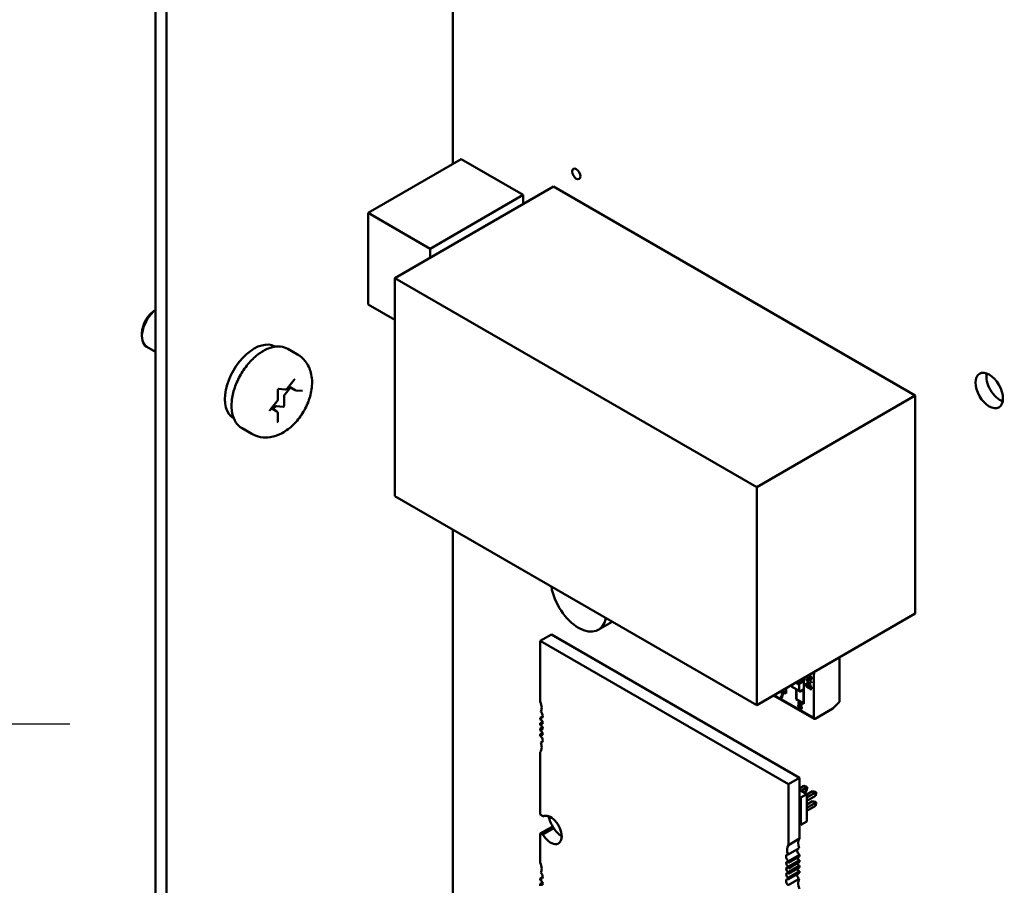
# Model space of a CAD drawing. Units: inches. Extents: x 3 to 151, y 2 to 117.
# Drawn here: x 38 to 45, y 34 to 40 of the extents above; entities that cross this region are included whole.
import ezdxf

# ---------------------------------------------------------------- set-up
doc = ezdxf.new("R2010")
doc.units = ezdxf.units.IN
doc.header["$LTSCALE"] = 7
doc.header["$MEASUREMENT"] = 0
doc.layers.add('Symbol (ANSI)', color=7, linetype='Continuous', lineweight=25)
doc.layers.add('Visible (ANSI)', color=7, linetype='Continuous', lineweight=50)
doc.styles.add('Note Text (ANSI)', font='tahoma.ttf')
doc.dimstyles.new('Default (ANSI)$7', dxfattribs={"dimscale": 7, "dimtxt": 0.12, "dimasz": 0.098425, "dimexe": 0.125, "dimexo": 0.0625, "dimgap": 0.031496, "dimtad": 0, "dimtih": 1, "dimtoh": 1, "dimrnd": 1e-08, "dimzin": 0, "dimdsep": 46, "dimtxsty": 'Note Text (ANSI)', "dimcen": 0.09, "dimdle": 0.393701, "dimclrd": 256, "dimclre": 256, "dimclrt": 256, "dimadec": 0, "dimazin": 1, "dimtfac": 1, "dimtofl": 0, "dimtmove": 0, "dimatfit": 3, "dimfxl": 1, "dimtolj": 1, "dimtzin": 4, "dimlwd": -1, "dimlwe": -1, "dimarcsym": 0})

msp = doc.modelspace()

# ---------------------------------------------------------------- linework, layer by layer
at = {"layer": 'Visible (ANSI)'}
for p, q in [((38.5735, 31.0864), (38.5735, 42.6931)), ((38.652, 31.041), (38.652, 42.6477)), ((40.674, 38.8319), (40.674, 41.8148)), ((40.7334, 38.8662), (40.0757, 38.4865)), ((40.7334, 38.8662), (41.1715, 38.6133)), ((41.3856, 38.6736), (40.2645, 38.0263)), ((41.3856, 38.6736), (43.9433, 37.1969)), ((41.1715, 38.6133), (40.5138, 38.2336)), ((41.1715, 38.6133), (41.1715, 38.5499)), ((40.0757, 37.8406), (40.0757, 38.4865)), ((40.0757, 38.4865), (40.5138, 38.2336)), ((40.5138, 38.2336), (40.5138, 38.1702)), ((40.2645, 38.0263), (42.8222, 36.5496)), ((40.2645, 36.4849), (40.2645, 38.0263)), ((40.2645, 37.7316), (40.0757, 37.8406)), ((38.4782, 37.6363), (38.4782, 37.6149)), ((38.5735, 37.5051), (38.5117, 37.5408)), ((39.4169, 37.5425), (39.4189, 37.5414)), ((39.5094, 37.5255), (39.5774, 37.4862)), ((39.5071, 37.248), (39.5545, 37.3069)), ((39.4382, 37.1711), (39.4382, 37.2342)), ((39.444, 37.2439), (39.4909, 37.2398)), ((39.5278, 37.2537), (39.4895, 37.2061)), ((39.5607, 37.2347), (39.5168, 37.26)), ((39.566, 37.233), (39.6134, 37.2288)), ((39.4821, 37.187), (39.4821, 37.1239)), ((43.9433, 37.1969), (42.8222, 36.5496)), ((43.9433, 37.1969), (43.9433, 35.6555)), ((39.3846, 37.0956), (39.432, 37.1545)), ((39.4313, 37.0841), (39.3931, 37.1061)), ((39.4143, 37.1126), (39.404, 37.0998)), ((39.4765, 37.1169), (39.4292, 37.1212)), ((39.1246, 37.0363), (39.1266, 37.0352)), ((39.4382, 37.0078), (39.4382, 37.0709)), ((39.1856, 36.9648), (39.2537, 36.9255)), ((42.8222, 36.5496), (42.8222, 35.0082)), ((42.8222, 35.0082), (40.2645, 36.4849)), ((40.674, 31.9262), (40.674, 36.2485)), ((43.9433, 35.6555), (42.8222, 35.0082)), ((41.8012, 35.5977), (41.7027, 35.5409)), ((41.2932, 35.4633), (41.3711, 35.5083)), ((41.3711, 35.5083), (43.125, 34.4958)), ((41.2932, 35.4633), (43.047, 34.4508)), ((41.2932, 35.0336), (41.2932, 35.4633)), ((43.4076, 35.3462), (43.4076, 35.0326)), ((43.2253, 35.2276), (43.2195, 35.2376)), ((43.2253, 35.2276), (43.2195, 35.2376)), ((43.2278, 35.229), (43.222, 35.239)), ((43.2253, 35.2276), (43.2278, 35.229)), ((43.2253, 35.2276), (43.2278, 35.229)), ((43.2253, 34.9187), (43.2253, 35.2276)), ((43.2253, 34.9187), (43.2253, 35.2276)), ((43.2278, 35.229), (43.2278, 35.2424)), ((43.0736, 35.1534), (43.0736, 35.1381)), ((43.0736, 35.1534), (43.0736, 35.1381)), ((43.0994, 35.1682), (43.1229, 35.1546)), ((43.0994, 35.1682), (43.1229, 35.1546)), ((43.1112, 35.1751), (43.1288, 35.1649)), ((43.1129, 35.1741), (43.1129, 35.176)), ((43.1129, 35.1741), (43.1129, 35.176)), ((43.1229, 35.1096), (43.1229, 35.1546)), ((43.1229, 35.1096), (43.1229, 35.1546)), ((43.1288, 35.1649), (43.1524, 35.1785)), ((43.1348, 35.1887), (43.1524, 35.1785)), ((43.1524, 35.1785), (43.1524, 35.1989)), ((43.1524, 35.1785), (43.1524, 35.1989)), ((43.1549, 35.2003), (43.1549, 35.0194)), ((43.1711, 35.1952), (43.1958, 35.1809)), ((43.1711, 35.1907), (43.1711, 35.1952)), ((43.1711, 35.1907), (43.1721, 35.1913)), ((43.1958, 35.1564), (43.1711, 35.1907)), ((43.1958, 35.1564), (43.1711, 35.1907)), ((43.1716, 35.1649), (43.1762, 35.1623)), ((43.1716, 35.1431), (43.1716, 35.1649)), ((43.1912, 35.1274), (43.1716, 35.1431)), ((43.1968, 35.157), (43.1721, 35.1913)), ((43.1762, 35.1623), (43.1762, 35.1447)), ((43.1762, 35.1447), (43.1863, 35.1365)), ((43.1904, 35.1477), (43.1913, 35.1483)), ((43.1958, 35.1869), (43.2002, 35.1844)), ((43.1958, 35.1809), (43.1958, 35.1869)), ((43.1958, 35.1564), (43.1968, 35.157)), ((43.2002, 35.1539), (43.1958, 35.1564)), ((43.2002, 35.1844), (43.2002, 35.1784)), ((43.2002, 35.1784), (43.2093, 35.1732)), ((43.2002, 35.173), (43.2002, 35.1539)), ((43.2093, 35.1677), (43.2002, 35.173)), ((43.2043, 35.1409), (43.2034, 35.1403)), ((43.2093, 35.1732), (43.2093, 35.1677)), ((43.2093, 35.1732), (43.2093, 35.1677)), ((43.2282, 34.9123), (42.9421, 35.0775)), ((42.9462, 35.0798), (43.2253, 34.9187)), ((42.9462, 35.0798), (43.2253, 34.9187)), ((42.9895, 35.1037), (42.9895, 35.1048)), ((43.0088, 35.0925), (42.9895, 35.1037)), ((42.9905, 35.1042), (42.9905, 35.1054)), ((43.0098, 35.0931), (42.9905, 35.1042)), ((42.9932, 35.107), (43.0151, 35.0943)), ((43.0297, 35.0916), (42.9982, 35.1098)), ((43.0297, 35.0916), (42.9982, 35.1098)), ((43.0006, 35.1112), (43.0273, 35.0958)), ((43.0151, 35.0943), (43.0151, 35.09)), ((43.0273, 35.0958), (43.0273, 35.1266)), ((43.0273, 35.1043), (43.0297, 35.1028)), ((43.0297, 35.1281), (43.0297, 35.0916)), ((43.0736, 35.1381), (43.1229, 35.1096)), ((43.1007, 35.0506), (43.1007, 35.1224)), ((43.1031, 35.121), (43.1031, 35.052)), ((43.1031, 35.121), (43.1031, 35.052)), ((43.1524, 35.1198), (43.1288, 35.1062)), ((43.1524, 35.0236), (43.1524, 35.1198)), ((43.1524, 35.0236), (43.1524, 35.1198)), ((43.1873, 35.1371), (43.1863, 35.1365)), ((43.1918, 35.1323), (43.1912, 35.1274)), ((43.1992, 35.1219), (43.1989, 35.1278)), ((43.1992, 35.1219), (43.2002, 35.1225)), ((43, 35.058), (42.995, 35.0609)), ((43.0001, 35.0591), (42.996, 35.0614)), ((43.1549, 35.0194), (43.1007, 35.0506)), ((43.1031, 35.052), (43.1524, 35.0236)), ((43.1031, 35.052), (43.1524, 35.0236)), ((43.1524, 35.0236), (43.1549, 35.025)), ((43.1524, 35.0236), (43.1549, 35.025)), ((43.4076, 35.0326), (43.3599, 34.985)), ((43.3599, 34.985), (43.2352, 34.913)), ((41.2932, 34.9202), (41.31, 34.9299)), ((41.2932, 34.908), (41.2932, 34.9202)), ((41.2932, 34.8823), (41.3091, 34.8916)), ((41.2932, 34.8686), (41.2932, 34.8823)), ((41.2932, 34.843), (41.3091, 34.8522)), ((41.2932, 34.8292), (41.2932, 34.843)), ((41.2932, 34.8036), (41.3091, 34.8128)), ((41.2932, 34.7914), (41.2932, 34.8036)), ((41.2957, 34.746), (41.3095, 34.754)), ((41.2932, 34.237), (41.2932, 34.6779)), ((43.047, 34.4508), (43.125, 34.4958)), ((43.047, 34.4508), (43.047, 34.021)), ((43.125, 34.4958), (43.125, 34.066)), ((43.125, 34.4207), (43.1551, 34.4381)), ((43.125, 34.4105), (43.1761, 34.381)), ((43.1761, 34.381), (43.134, 34.3567)), ((43.1359, 34.4042), (43.1749, 34.4267)), ((43.1749, 34.4267), (43.1551, 34.4381)), ((43.1551, 34.4381), (43.1726, 34.4334)), ((43.1749, 34.4038), (43.1557, 34.3928)), ((43.1726, 34.4334), (43.1796, 34.4294)), ((43.1749, 34.4267), (43.1796, 34.4294)), ((43.1749, 34.4038), (43.1749, 34.4267)), ((43.1796, 34.4214), (43.1749, 34.4038)), ((43.1761, 34.3788), (43.217, 34.4024)), ((43.1761, 34.356), (43.2368, 34.391)), ((43.1761, 34.381), (43.1761, 34.1881)), ((43.1796, 34.4294), (43.1796, 34.4214)), ((43.2368, 34.391), (43.217, 34.4024)), ((43.217, 34.4024), (43.2345, 34.3977)), ((43.2345, 34.3977), (43.2415, 34.3937)), ((43.2368, 34.391), (43.2415, 34.3937)), ((43.2368, 34.3681), (43.2368, 34.391)), ((43.2415, 34.3857), (43.2368, 34.3681)), ((43.2415, 34.3937), (43.2415, 34.3857)), ((43.125, 34.3619), (43.134, 34.3567)), ((43.134, 34.3567), (43.134, 34.1638)), ((43.2368, 34.3681), (43.1761, 34.3331)), ((43.1761, 34.3074), (43.217, 34.331)), ((43.1761, 34.2845), (43.2368, 34.3195)), ((43.2368, 34.3195), (43.217, 34.331)), ((43.2345, 34.3263), (43.217, 34.331)), ((43.2345, 34.3263), (43.2415, 34.3222)), ((43.2368, 34.3195), (43.2415, 34.3222)), ((43.2368, 34.2967), (43.2368, 34.3195)), ((43.2368, 34.2967), (43.2415, 34.3142)), ((43.2415, 34.3222), (43.2415, 34.3142)), ((43.2368, 34.2967), (43.1761, 34.2617)), ((43.134, 34.1638), (43.125, 34.169)), ((43.1761, 34.1881), (43.134, 34.1638)), ((41.2932, 34.102), (41.3711, 34.147)), ((41.2932, 33.8973), (41.2932, 34.102)), ((41.3115, 34.0948), (41.3895, 34.1398)), ((43.047, 34.021), (43.125, 34.066)), ((43.0445, 33.953), (43.1224, 33.998)), ((43.125, 33.9526), (43.047, 33.9076)), ((43.047, 33.8954), (43.125, 33.9404)), ((43.125, 33.9148), (43.047, 33.8698)), ((43.047, 33.9076), (43.047, 33.8954)), ((43.047, 33.856), (43.125, 33.901)), ((43.125, 33.9526), (43.125, 33.9404)), ((43.125, 33.9148), (43.125, 33.901)), ((43.125, 33.8754), (43.047, 33.8304)), ((43.047, 33.8698), (43.047, 33.856)), ((43.047, 33.8166), (43.125, 33.8617)), ((43.125, 33.836), (43.047, 33.791)), ((43.047, 33.8304), (43.047, 33.8166)), ((43.047, 33.7788), (43.125, 33.8238)), ((43.125, 33.8754), (43.125, 33.8617)), ((43.125, 33.836), (43.125, 33.8238)), ((41.2932, 33.7838), (41.31, 33.7935)), ((41.2932, 33.7716), (41.2932, 33.7838)), ((41.2932, 33.746), (41.3091, 33.7552)), ((43.0445, 33.7364), (43.1224, 33.7814)), ((43.047, 33.791), (43.047, 33.7788)), ((41.2932, 33.7323), (41.2932, 33.746))]:
    msp.add_line(p, q, dxfattribs=at)
for centre, major_axis in [((41.5476, 38.7619), (-0.0207, 0.0358)), ((44.4655, 37.2316), (-0.0687, 0.119))]:
    msp.add_ellipse(centre, major_axis=major_axis, ratio=0.57735, dxfattribs=at)
for centre, major_axis, start_param, end_param in [((38.5926, 37.6809), (-0.0809, -0.1402), 4.095353, 6.283185), ((38.5741, 37.6917), (-0.0678, -0.1175), 3.933442, 5.497787), ((39.2708, 37.2894), (0.1461, 0.2531), 0, 3.141593), ((44.5422, 37.2759), (0.0687, -0.119), 3.734144, 5.690634), ((39.4969, 37.1956), (-0.0105, -0.0182), 4.45059, 5.497787), ((39.4217, 37.102), (0.0105, 0.0182), 0.261799, 1.308997), ((39.4783, 37.1217), (-0.00263, -0.00455), 0.261799, 2.356194), ((41.5636, 35.7819), (0.1391, -0.241), 4.135236, 6.860338), ((43.1288, 35.1581), (-0.00418, -0.00724), 3.926991, 5.497787), ((43.1288, 35.1581), (-0.00418, -0.00724), 3.926991, 5.497787), ((43.1974, 35.2097), (0.0073, -0.0126), 5.700724, 6.247808), ((43.2002, 35.2041), (0.00414, -0.00716), 0.018182, 0.809102), ((43.1984, 35.2103), (0.0073, -0.0126), 6.17028, 6.247808), ((43.2012, 35.2047), (0.00414, -0.00716), 0.018182, 0.809102), ((43.0473, 35.0279), (-0.037, 0.064), 0.390015, 0.738728), ((43.0482, 35.0285), (-0.037, 0.064), 0.390015, 0.738728), ((43.052, 35.0252), (-0.0401, 0.0694), 0.079697, 0.421487), ((43.0529, 35.0257), (-0.0401, 0.0694), 0.079697, 0.421487), ((43.0795, 35.1415), (-0.00418, -0.00724), 5.497787, 7.068583), ((43.1288, 35.113), (-0.00418, -0.00724), 5.497787, 7.068583), ((41.2444, 35.0246), (-0.0413, 0.0715), 3.926991, 4.511266), ((43.1279, 34.999), (-0.0081, 0.0141), 0.193358, 1.587153), ((43.1288, 34.9996), (-0.0081, 0.0141), 0.193358, 0.928992), ((43.1249, 35.0028), (-0.00568, 0.00983), 5.650156, 6.449948), ((43.1258, 35.0033), (-0.00568, 0.00983), 0.08595, 0.166762), ((43.1258, 35.0033), (-0.00568, 0.00983), 5.651919, 5.8988), ((43.13, 35.0194), (0.00442, -0.00766), 5.473091, 6.247572), ((43.1301, 35.019), (0.00423, -0.00733), 6.27604, 7.866216), ((41.2907, 34.9438), (0.0137, -0.0238), 5.6235, 7.068583), ((41.2444, 35.0246), (0.0413, -0.0715), 0.285612, 0.785398), ((41.2907, 34.9438), (-0.0137, 0.0238), 3.926991, 5.238512), ((43.1288, 34.9996), (-0.0081, 0.0141), 1.518638, 1.587153), ((43.1291, 34.9983), (0.00547, -0.00947), 5.472939, 6.259093), ((43.1301, 34.9988), (0.00547, -0.00947), 6.187631, 6.259093), ((41.298, 34.8924), (-0.0086, 0.0149), 3.926991, 5.911198), ((41.298, 34.8924), (0.0086, -0.0149), 5.084376, 7.068583), ((41.298, 34.853), (-0.0086, 0.0149), 3.926991, 5.911198), ((43.2352, 34.9244), (-0.007, -0.0121), 5.497787, 7.068583), ((43.2352, 34.9244), (-0.007, -0.0121), 5.497787, 7.068583), ((41.298, 34.853), (0.0086, -0.0149), 5.084376, 7.068583), ((41.298, 34.8136), (-0.0086, 0.0149), 3.926991, 5.911198), ((41.298, 34.8136), (0.0086, -0.0149), 5.084376, 7.068583), ((41.2907, 34.7706), (-0.0137, 0.0238), 3.926991, 5.372074), ((41.2907, 34.7706), (0.0137, -0.0238), 5.757062, 7.068583), ((41.2444, 34.7433), (-0.0413, 0.0715), 3.926991, 4.426777), ((41.2444, 34.7433), (0.0413, -0.0715), 0.201122, 0.785398), ((41.2932, 34.1695), (-0.0413, 0.0716), 5.178688, 5.497787), ((41.3662, 34.1273), (-0.0551, 0.0955), 3.926991, 6.27617), ((41.4738, 34.2054), (-0.0929, 0.1609), 1.135838, 1.644317), ((41.2932, 34.1695), (0.0413, -0.0716), 5.497787, 5.816886), ((41.3711, 34.2145), (0.0413, -0.0716), 5.497787, 5.816886), ((41.4442, 34.1723), (0.0551, -0.0955), 4.719404, 5.497912), ((41.3662, 34.1273), (0.0551, -0.0955), 4.719404, 7.068583), ((43.1737, 34.0007), (-0.0413, 0.0715), 0.201122, 1.285184), ((43.0957, 33.9557), (-0.0413, 0.0715), 0.201122, 1.285184), ((43.1274, 33.9734), (0.0137, -0.0238), 3.667716, 5.372074), ((41.2444, 33.8882), (-0.0413, 0.0715), 3.926991, 4.511266), ((43.0421, 33.8854), (-0.0086, 0.0149), 5.084376, 9.052791), ((43.0494, 33.9284), (-0.0137, 0.0238), 5.757062, 8.513666), ((43.1201, 33.9304), (0.0086, -0.0149), 4.340402, 5.911198), ((43.1201, 33.891), (0.0086, -0.0149), 4.340402, 5.911198), ((41.2444, 33.8882), (0.0413, -0.0715), 0.285612, 0.785398), ((41.2907, 33.8075), (-0.0137, 0.0238), 3.926991, 5.238512), ((43.0421, 33.846), (-0.0086, 0.0149), 5.084376, 9.052791), ((43.0421, 33.8066), (-0.0086, 0.0149), 5.084376, 9.052791), ((43.1201, 33.8516), (0.0086, -0.0149), 4.340402, 5.911198), ((41.2907, 33.8075), (0.0137, -0.0238), 5.6235, 7.068583), ((41.298, 33.756), (-0.0086, 0.0149), 3.926991, 5.911198), ((41.298, 33.756), (0.0086, -0.0149), 5.084376, 7.068583), ((43.0494, 33.7552), (-0.0137, 0.0238), 5.6235, 8.380105), ((43.1274, 33.8002), (0.0137, -0.0238), 3.801278, 5.238512), ((43.1737, 33.7194), (-0.0413, 0.0715), 0.285612, 1.369674)]:
    msp.add_ellipse(centre, major_axis=major_axis, ratio=0.57735, start_param=start_param, end_param=end_param, dxfattribs=at)
for points, knots in [([(39.1856, 36.9648), (39.1682, 36.9748), (39.1534, 36.9891), (39.1295, 37.0248), (39.1209, 37.0466), (39.1106, 37.0968), (39.1095, 37.1256), (39.1155, 37.1865), (39.1226, 37.2185), (39.1441, 37.2822), (39.1585, 37.3138), (39.193, 37.3736), (39.213, 37.4018), (39.2571, 37.4522), (39.2811, 37.4744), (39.331, 37.5104), (39.357, 37.5243), (39.4083, 37.5413), (39.4338, 37.5447), (39.4763, 37.5401), (39.4938, 37.5345), (39.5094, 37.5255)], [2.356194, 2.356194, 2.356194, 2.356194, 2.633348, 2.633348, 2.932035, 2.932035, 3.259969, 3.259969, 3.593771, 3.593771, 3.925446, 3.925446, 4.25604, 4.25604, 4.587689, 4.587689, 4.921471, 4.921471, 5.249431, 5.249431, 5.497787, 5.497787, 5.497787, 5.497787]), ([(39.2537, 36.9255), (39.2733, 36.9142), (39.2949, 36.9065), (39.3397, 36.8986), (39.3628, 36.8988), (39.4113, 36.9061), (39.4361, 36.9147), (39.4882, 36.9403), (39.5143, 36.959), (39.5637, 37.0041), (39.5864, 37.0311), (39.6253, 37.0892), (39.6414, 37.1203), (39.6662, 37.1851), (39.6748, 37.2188), (39.6821, 37.2874), (39.6809, 37.3224), (39.6645, 37.3859), (39.6516, 37.4146), (39.6167, 37.458), (39.5983, 37.4742), (39.5774, 37.4862)], [3.926991, 3.926991, 3.926991, 3.926991, 4.133584, 4.133584, 4.35813, 4.35813, 4.63783, 4.63783, 4.995924, 4.995924, 5.384465, 5.384465, 5.7679, 5.7679, 6.153474, 6.153474, 6.538019, 6.538019, 6.848211, 6.848211, 7.068583, 7.068583, 7.068583, 7.068583]), ([(39.5545, 37.3069), (39.5548, 37.3074), (39.5552, 37.3078), (39.556, 37.3085), (39.5563, 37.3087), (39.5569, 37.3091), (39.5571, 37.3092), (39.5573, 37.3094), (39.5574, 37.3094), (39.5574, 37.3094)], [4.1887902, 4.1887902, 4.1887902, 4.1887902, 4.4102402, 4.4102402, 4.6163203, 4.6163203, 4.8043376, 4.8043376, 4.9624026, 4.9624026, 4.9624026, 4.9624026]), ([(39.4382, 37.2342), (39.4382, 37.2345), (39.4382, 37.2348), (39.4383, 37.2355), (39.4384, 37.236), (39.4387, 37.2369), (39.4389, 37.2375), (39.4394, 37.2387), (39.4397, 37.2393), (39.4404, 37.2404), (39.4408, 37.241), (39.4416, 37.242), (39.442, 37.2424), (39.4427, 37.2431), (39.4431, 37.2434), (39.4436, 37.2437), (39.4438, 37.2439), (39.4441, 37.244), (39.4442, 37.244), (39.4442, 37.244)], [3.141593, 3.141593, 3.141593, 3.141593, 3.322565, 3.322565, 3.517974, 3.517974, 3.730006, 3.730006, 3.954391, 3.954391, 4.182582, 4.182582, 4.404347, 4.404347, 4.610922, 4.610922, 4.799389, 4.799389, 4.962403, 4.962403, 4.962403, 4.962403]), ([(39.4909, 37.2398), (39.4923, 37.2396), (39.4937, 37.2397), (39.4963, 37.2403), (39.4976, 37.2407), (39.4998, 37.2417), (39.5009, 37.2423), (39.5029, 37.2437), (39.5038, 37.2445), (39.5056, 37.2462), (39.5064, 37.2471), (39.5071, 37.248)], [4.18879, 4.18879, 4.18879, 4.18879, 4.39823, 4.39823, 4.607669, 4.607669, 4.817109, 4.817109, 5.026548, 5.026548, 5.235988, 5.235988, 5.235988, 5.235988]), ([(39.5607, 37.2347), (39.561, 37.2345), (39.5613, 37.2344), (39.562, 37.234), (39.5624, 37.2339), (39.5631, 37.2336), (39.5635, 37.2335), (39.5642, 37.2333), (39.5646, 37.2333), (39.5653, 37.2331), (39.5657, 37.2331), (39.566, 37.233)], [3.9269908, 3.9269908, 3.9269908, 3.9269908, 3.9793507, 3.9793507, 4.0317106, 4.0317106, 4.0840704, 4.0840704, 4.1364303, 4.1364303, 4.1887902, 4.1887902, 4.1887902, 4.1887902]), ([(39.432, 37.1545), (39.4327, 37.1554), (39.4334, 37.1564), (39.4347, 37.1585), (39.4353, 37.1595), (39.4363, 37.1617), (39.4367, 37.1628), (39.4374, 37.1651), (39.4377, 37.1663), (39.4381, 37.1687), (39.4382, 37.1699), (39.4382, 37.1711)], [5.235988, 5.235988, 5.235988, 5.235988, 5.445427, 5.445427, 5.654867, 5.654867, 5.864306, 5.864306, 6.073746, 6.073746, 6.283185, 6.283185, 6.283185, 6.283185]), ([(39.3816, 37.0878), (39.3816, 37.0878), (39.3816, 37.0878), (39.3816, 37.0879), (39.3816, 37.088), (39.3816, 37.0884), (39.3816, 37.0887), (39.3817, 37.0894), (39.3818, 37.0898), (39.382, 37.0907), (39.3822, 37.0913), (39.3826, 37.0924), (39.3829, 37.093), (39.3836, 37.0942), (39.384, 37.0947), (39.3844, 37.0954), (39.3845, 37.0955), (39.3846, 37.0956)], [2.891579, 2.891579, 2.891579, 2.891579, 2.928235, 2.928235, 3.107528, 3.107528, 3.286631, 3.286631, 3.478847, 3.478847, 3.687823, 3.687823, 3.910387, 3.910387, 4.138626, 4.138626, 4.18879, 4.18879, 4.18879, 4.18879]), ([(39.4382, 37.0709), (39.4382, 37.0718), (39.4382, 37.0727), (39.4379, 37.0746), (39.4377, 37.0756), (39.437, 37.0775), (39.4366, 37.0784), (39.4355, 37.0803), (39.4348, 37.0812), (39.4332, 37.0828), (39.4323, 37.0835), (39.4313, 37.0841)], [0, 0, 0, 0, 0.1570796, 0.1570796, 0.3141593, 0.3141593, 0.4712389, 0.4712389, 0.6283185, 0.6283185, 0.7853982, 0.7853982, 0.7853982, 0.7853982]), ([(39.4383, 37.0073), (39.4383, 37.0073), (39.4382, 37.0073), (39.4382, 37.0074), (39.4382, 37.0076), (39.4382, 37.0078)], [2.891579, 2.891579, 2.891579, 2.891579, 2.984513, 2.984513, 3.1415927, 3.1415927, 3.1415927, 3.1415927]), ([(43.2051, 35.2121), (43.2085, 35.2076), (43.2099, 35.2029), (43.2099, 35.1987), (43.2099, 35.1905), (43.2031, 35.1883), (43.1904, 35.1956), (43.1842, 35.1992), (43.1793, 35.2031), (43.1758, 35.2078), (43.1749, 35.2089), (43.1742, 35.21), (43.1736, 35.211)], [0, 0, 0, 0, 0.2963305, 0.2963305, 0.2963305, 0.999451, 0.999451, 0.999451, 0.9997537, 0.9997537, 0.9997537, 0.9998078, 0.9998078, 0.9998078, 0.9998078]), ([(43.2051, 35.2121), (43.2083, 35.2078), (43.2099, 35.2033), (43.2099, 35.1987), (43.2099, 35.1891), (43.2034, 35.1881), (43.1904, 35.1956), (43.1839, 35.1994), (43.179, 35.2034), (43.1758, 35.2078), (43.1749, 35.2089), (43.1742, 35.21), (43.1736, 35.2111)], [0, 0, 0, 0, 0.2813452, 0.2813452, 0.2813452, 0.999451, 0.999451, 0.999451, 0.9997679, 0.9997679, 0.9997679, 0.999827, 0.999827, 0.999827, 0.999827]), ([(43.1745, 35.2119), (43.1751, 35.2107), (43.1758, 35.2096), (43.1767, 35.2083), (43.178, 35.2066), (43.1801, 35.2044), (43.1826, 35.2022), (43.1839, 35.2012), (43.1852, 35.2001), (43.1866, 35.1992), (43.1874, 35.1987), (43.1881, 35.1982), (43.1889, 35.1977), (43.1893, 35.1974), (43.1896, 35.1972), (43.19, 35.197), (43.1902, 35.1968), (43.1904, 35.1967), (43.1906, 35.1966), (43.1907, 35.1965), (43.1908, 35.1965), (43.1909, 35.1964), (43.191, 35.1964), (43.191, 35.1964), (43.1911, 35.1963), (43.1911, 35.1963), (43.1911, 35.1963), (43.1912, 35.1963), (43.1912, 35.1963), (43.1912, 35.1963), (43.1912, 35.1963), (43.1912, 35.1963), (43.1912, 35.1963), (43.1912, 35.1963), (43.1912, 35.1963), (43.1913, 35.1962), (43.1914, 35.1961), (43.1914, 35.1961), (43.1934, 35.195), (43.1936, 35.1949), (43.1983, 35.1925), (43.1989, 35.1924), (43.2007, 35.1919), (43.2035, 35.1911), (43.2058, 35.191), (43.2074, 35.1918)], [0.0209826, 0.0209826, 0.0209826, 0.0209826, 0.0283162, 0.0283162, 0.0283162, 0.0429929, 0.0429929, 0.0429929, 0.0503312, 0.0503312, 0.0503312, 0.0540003, 0.0540003, 0.0540003, 0.0558349, 0.0558349, 0.0558349, 0.0567522, 0.0567522, 0.0567522, 0.0572108, 0.0572108, 0.0572108, 0.0574402, 0.0574402, 0.0574402, 0.0575548, 0.0575548, 0.0575548, 0.0576122, 0.0576122, 0.0576122, 0.0576408, 0.0576408, 0.0576408, 0.0576695, 0.0576695, 0.0576695, 0.0625, 0.0625, 0.0625, 0.2005381, 0.2005381, 0.2005381, 0.4154186, 0.4154186, 0.4154186, 0.4154186]), ([(43.1745, 35.2116), (43.1778, 35.2052), (43.1846, 35.1995), (43.1946, 35.1944), (43.1957, 35.1939), (43.1966, 35.1934), (43.1976, 35.193), (43.1994, 35.1922), (43.2011, 35.1917), (43.2026, 35.1914), (43.2045, 35.1911), (43.2062, 35.1912), (43.2074, 35.1917)], [0.0209818, 0.0209818, 0.0209818, 0.0209818, 0.0625, 0.0625, 0.0625, 0.125, 0.125, 0.125, 0.25, 0.25, 0.25, 0.4160374, 0.4160374, 0.4160374, 0.4160374]), ([(43.1766, 35.2128), (43.1768, 35.2125), (43.1769, 35.2123), (43.1771, 35.212), (43.1821, 35.2047), (43.1895, 35.1997), (43.1995, 35.1969)], [0.8141048, 0.8141048, 0.8141048, 0.8141048, 0.875, 0.875, 0.875, 1, 1, 1, 1]), ([(43.2061, 35.2009), (43.2061, 35.2044), (43.2043, 35.2079), (43.2008, 35.2113), (43.1996, 35.2125), (43.1981, 35.2137), (43.1964, 35.2149), (43.1955, 35.2156), (43.1946, 35.2162), (43.1936, 35.2168), (43.1918, 35.2179), (43.1901, 35.2189), (43.1886, 35.2198)], [0, 0, 0, 0, 0.5, 0.5, 0.5, 0.75, 0.75, 0.75, 0.875, 0.875, 0.875, 0.9000236, 0.9000236, 0.9000236, 0.9000236]), ([(43.1896, 35.2203), (43.1902, 35.22), (43.1908, 35.2196), (43.1914, 35.2193), (43.197, 35.2161), (43.2009, 35.213), (43.2034, 35.2102), (43.2058, 35.2073), (43.207, 35.2044), (43.207, 35.2015)], [0.0002742, 0.0002742, 0.0002742, 0.0002742, 0.0003055, 0.0003055, 0.0003055, 0.6210857, 0.6210857, 0.6210857, 1, 1, 1, 1]), ([(43.1863, 35.1365), (43.1847, 35.1401), (43.1839, 35.1434), (43.1839, 35.1462), (43.1839, 35.1499), (43.1851, 35.1524), (43.1873, 35.1539), (43.1896, 35.1553), (43.1926, 35.1549), (43.1963, 35.1528), (43.2001, 35.1506), (43.2033, 35.1473), (43.2059, 35.1431), (43.2086, 35.1388), (43.2099, 35.1344), (43.2099, 35.1299), (43.2099, 35.1262), (43.209, 35.1236), (43.2072, 35.1219), (43.2054, 35.1203), (43.2028, 35.1203), (43.1992, 35.1219)], [0, 0, 0, 0, 0.453953, 0.453953, 0.453953, 0.998968, 0.998968, 0.998968, 0.999178, 0.999178, 0.999178, 0.999399, 0.999399, 0.999399, 0.999621, 0.999621, 0.999621, 0.999806, 0.999806, 0.999806, 1, 1, 1, 1]), ([(43.1863, 35.1365), (43.1848, 35.1401), (43.1839, 35.1435), (43.1839, 35.1462), (43.1839, 35.1488), (43.1842, 35.1506), (43.1858, 35.1525), (43.1864, 35.1533), (43.1873, 35.1539), (43.1873, 35.1539), (43.1888, 35.1548), (43.1898, 35.1547), (43.1898, 35.1547), (43.1898, 35.1547), (43.1924, 35.155), (43.1963, 35.1528), (43.2001, 35.1505), (43.2033, 35.1473), (43.2059, 35.1431), (43.2086, 35.1387), (43.2099, 35.1344), (43.2099, 35.1299), (43.2099, 35.1262), (43.2091, 35.1236), (43.2072, 35.1219), (43.2054, 35.1202), (43.2027, 35.1203), (43.1992, 35.1219)], [0, 0, 0, 0, 0.450019, 0.450019, 0.450019, 0.847606, 0.847606, 0.847606, 0.996375, 0.996375, 0.996375, 0.998968, 0.998968, 0.998968, 0.999179, 0.999179, 0.999179, 0.999399, 0.999399, 0.999399, 0.999622, 0.999622, 0.999622, 0.999808, 0.999808, 0.999808, 1, 1, 1, 1]), ([(43.1873, 35.1371), (43.1857, 35.1406), (43.1849, 35.1439), (43.1849, 35.1468), (43.1849, 35.1486), (43.1852, 35.1502), (43.1857, 35.1514), (43.186, 35.1521), (43.1864, 35.1526), (43.1868, 35.1531), (43.187, 35.1534), (43.1872, 35.1536), (43.1875, 35.1538), (43.1876, 35.1539), (43.1877, 35.154), (43.1879, 35.1541), (43.1879, 35.1542), (43.1879, 35.1542), (43.188, 35.1542)], [0, 0, 0, 0, 0.4521653, 0.4521653, 0.4521653, 0.7251061, 0.7251061, 0.7251061, 0.8615765, 0.8615765, 0.8615765, 0.9298117, 0.9298117, 0.9298117, 0.9639293, 0.9639293, 0.9639293, 0.9748938, 0.9748938, 0.9748938, 0.9748938]), ([(43.2034, 35.1403), (43.2016, 35.143), (43.1994, 35.1451), (43.1968, 35.1466), (43.1955, 35.1474), (43.1943, 35.1479), (43.1932, 35.1481), (43.1927, 35.1482), (43.1922, 35.1482), (43.1917, 35.1482), (43.1915, 35.1481), (43.1913, 35.1481), (43.1912, 35.1481), (43.1911, 35.148), (43.191, 35.148), (43.1909, 35.1479), (43.1908, 35.1479), (43.1907, 35.1479), (43.1907, 35.1479), (43.1906, 35.1479), (43.1906, 35.1478), (43.1906, 35.1478), (43.1905, 35.1478), (43.1905, 35.1478), (43.1905, 35.1478), (43.1905, 35.1478), (43.1905, 35.1478), (43.1905, 35.1478), (43.1905, 35.1478), (43.1905, 35.1478), (43.1905, 35.1478), (43.1904, 35.1478), (43.1877, 35.1458), (43.1872, 35.1439), (43.1866, 35.1411), (43.1881, 35.1372), (43.1918, 35.1323)], [0, 0, 0, 0, 0.5, 0.5, 0.5, 0.75, 0.75, 0.75, 0.875, 0.875, 0.875, 0.925, 0.925, 0.925, 0.955, 0.955, 0.955, 0.973, 0.973, 0.973, 0.9838, 0.9838, 0.9838, 0.994168, 0.994168, 0.994168, 0.995582, 0.995582, 0.995582, 0.996245, 0.996245, 0.996245, 0.997766, 0.997766, 0.997766, 1, 1, 1, 1]), ([(43.2034, 35.1403), (43.2016, 35.143), (43.1994, 35.1452), (43.1967, 35.1467), (43.194, 35.1483), (43.192, 35.1486), (43.1904, 35.1477), (43.1889, 35.1469), (43.1881, 35.1451), (43.1881, 35.1424), (43.1881, 35.1389), (43.1893, 35.1355), (43.1918, 35.1323)], [0, 0, 0, 0, 0.503191, 0.503191, 0.503191, 0.999689, 0.999689, 0.999689, 0.999825, 0.999825, 0.999825, 1, 1, 1, 1]), ([(43.2043, 35.1409), (43.2026, 35.1436), (43.2004, 35.1457), (43.1977, 35.1473), (43.195, 35.1489), (43.1929, 35.1492), (43.1914, 35.1483), (43.1912, 35.1482), (43.191, 35.1481), (43.1909, 35.1479)], [0, 0, 0, 0, 0.5031914, 0.5031914, 0.5031914, 0.9996888, 0.9996888, 0.9996888, 0.9997056, 0.9997056, 0.9997056, 0.9997056]), ([(43.1989, 35.1278), (43.2013, 35.1268), (43.2031, 35.1268), (43.2043, 35.1276), (43.2055, 35.1284), (43.2061, 35.1299), (43.2061, 35.1321), (43.2061, 35.1348), (43.2052, 35.1376), (43.2034, 35.1403)], [0, 0, 0, 0, 0.535289, 0.535289, 0.535289, 0.99986, 0.99986, 0.99986, 1, 1, 1, 1]), ([(43.0151, 35.09), (43.0112, 35.0873), (43.0079, 35.0832), (43.005, 35.0776), (43.0022, 35.072), (43.0005, 35.0654), (43, 35.058)], [0, 0, 0, 0, 0.482335, 0.482335, 0.482335, 1, 1, 1, 1]), ([(43.1344, 35.0016), (43.1328, 35.0042), (43.131, 35.0061), (43.1288, 35.0074), (43.1265, 35.0087), (43.1247, 35.0088), (43.1149, 35.0027), (43.1149, 35.0026), (43.1168, 34.9965), (43.1289, 34.9894)], [0, 0, 0, 0, 0.5, 0.5, 0.5, 0.9979, 0.9979, 0.9979, 1, 1, 1, 1]), ([(43.1236, 35.0127), (43.1198, 35.0163), (43.1179, 35.0204), (43.1179, 35.025), (43.1179, 35.0282), (43.1189, 35.0304), (43.1209, 35.0314)], [0.0000032, 0.0000032, 0.0000032, 0.0000032, 0.5792629, 0.5792629, 0.5792629, 1, 1, 1, 1]), ([(43.1246, 35.0133), (43.1213, 35.0164), (43.1194, 35.0199), (43.119, 35.0237), (43.1185, 35.0275), (43.1192, 35.0301), (43.1211, 35.0315)], [0, 0, 0, 0, 0.5, 0.5, 0.5, 0.9463506, 0.9463506, 0.9463506, 0.9463506]), ([(43.1343, 35.0215), (43.1331, 35.0236), (43.1316, 35.0251), (43.1299, 35.0261), (43.129, 35.0267), (43.1281, 35.027), (43.1274, 35.0271), (43.127, 35.0271), (43.1267, 35.0271), (43.1263, 35.027), (43.1262, 35.027), (43.1261, 35.027), (43.126, 35.0269), (43.1259, 35.0269), (43.1258, 35.0269), (43.1257, 35.0268), (43.1257, 35.0268), (43.1257, 35.0268), (43.1256, 35.0268), (43.1256, 35.0268), (43.1256, 35.0268), (43.1255, 35.0267), (43.1255, 35.0267), (43.1255, 35.0267), (43.1255, 35.0267), (43.1185, 35.0228), (43.12, 35.018), (43.1299, 35.0123)], [0, 0, 0, 0, 0.5, 0.5, 0.5, 0.75, 0.75, 0.75, 0.875, 0.875, 0.875, 0.925, 0.925, 0.925, 0.955, 0.955, 0.955, 0.973, 0.973, 0.973, 0.9838, 0.9838, 0.9838, 0.994168, 0.994168, 0.994168, 1, 1, 1, 1]), ([(43.1209, 35.0314), (43.1229, 35.0324), (43.1256, 35.0319), (43.1288, 35.0301), (43.1321, 35.0281), (43.1348, 35.0255), (43.1368, 35.0221)], [0, 0, 0, 0, 0.49555, 0.49555, 0.49555, 1, 1, 1, 1]), ([(43.1353, 35.0022), (43.1338, 35.0047), (43.132, 35.0067), (43.1298, 35.0079), (43.1275, 35.0092), (43.1257, 35.0094), (43.1243, 35.0085), (43.1233, 35.0079), (43.1224, 35.0073), (43.1217, 35.0066)], [0, 0, 0, 0, 0.5, 0.5, 0.5, 0.9979005, 0.9979005, 0.9979005, 0.998146, 0.998146, 0.998146, 0.998146]), ([(43.1368, 35.0221), (43.1389, 35.0186), (43.1399, 35.0153), (43.1399, 35.0122), (43.1399, 35.0078), (43.138, 35.006), (43.1343, 35.0065)], [0, 0, 0, 0, 0.4278192, 0.4278192, 0.4278192, 0.9999967, 0.9999967, 0.9999967, 0.9999967]), ([(43.1343, 35.0065), (43.1391, 35.002), (43.1415, 34.9968), (43.1415, 34.9911), (43.1415, 34.9873), (43.1403, 34.9848), (43.138, 34.9836)], [0.0000021, 0.0000021, 0.0000021, 0.0000021, 0.5970071, 0.5970071, 0.5970071, 1, 1, 1, 1]), ([(43.1344, 34.9887), (43.1359, 34.9895), (43.1367, 34.9912), (43.1366, 34.9939), (43.1366, 34.9965), (43.1359, 34.9991), (43.1344, 35.0016)], [0, 0, 0, 0, 0.5, 0.5, 0.5, 1, 1, 1, 1]), ([(43.1354, 34.9893), (43.1369, 34.9901), (43.1376, 34.9918), (43.1376, 34.9944), (43.1376, 34.997), (43.1369, 34.9996), (43.1353, 35.0022)], [0, 0, 0, 0, 0.5, 0.5, 0.5, 1, 1, 1, 1]), ([(43.138, 34.9836), (43.1356, 34.9824), (43.1326, 34.9829), (43.1289, 34.985), (43.1252, 34.9871), (43.1222, 34.9902), (43.1199, 34.9941)], [0, 0, 0, 0, 0.499072, 0.499072, 0.499072, 1, 1, 1, 1]), ([(43.1387, 34.9841), (43.1364, 34.983), (43.1334, 34.9835), (43.1299, 34.9856), (43.1262, 34.9877), (43.1232, 34.9907), (43.1208, 34.9946)], [0.0155938, 0.0155938, 0.0155938, 0.0155938, 0.5, 0.5, 0.5, 1, 1, 1, 1])]:
    msp.add_open_spline(points, degree=3, knots=knots, dxfattribs=at)
for points in [[(43.1933, 35.2225), (43.1985, 35.2192), (43.2024, 35.2158), (43.2051, 35.2121)], [(43.2069, 35.1216), (43.2051, 35.1209), (43.2029, 35.1212), (43.2002, 35.1225)], [(43.1383, 35.0073), (43.1375, 35.007), (43.1365, 35.0069), (43.1353, 35.0071)], [(43.1353, 35.0071), (43.1355, 35.0069), (43.1357, 35.0067), (43.1358, 35.0065)]]:
    msp.add_open_spline(points, degree=3, dxfattribs=at)

# ---------------------------------------------------------------- leaders
at = {"layer": 'Symbol (ANSI)', "annotation_type": 0, "has_hookline": 1, "hookline_direction": 0, "text_width": 0.361}
msp.add_leader([(25.1362, 42.4016), (37.2788, 34.8772), (37.9677, 34.8772)], dimstyle='Default (ANSI)$7', override={"dimtad": 0}, dxfattribs=at)

doc.saveas('drawing.dxf')
